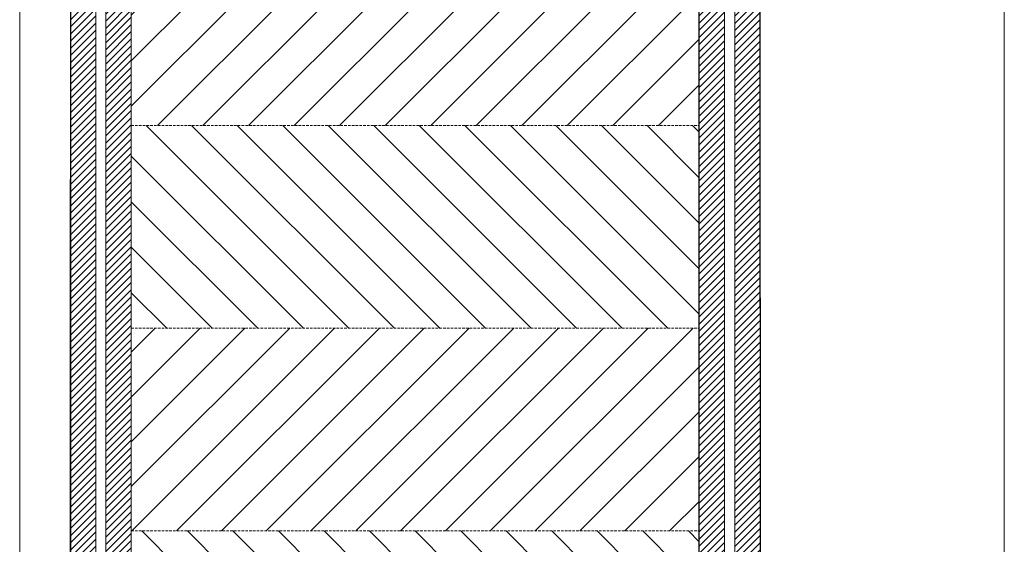
# Model space of a CAD drawing. Units: inches. Extents: x -6406 to 766, y 3967 to 6203.
# Drawn here: x -5721 to -5624, y 4182 to 4234 of the extents above; entities that cross this region are included whole.
import ezdxf

# ---------------------------------------------------------------- set-up
doc = ezdxf.new("R2010")
doc.units = ezdxf.units.IN
doc.header["$MEASUREMENT"] = 0
doc.linetypes.add('HIDDEN', pattern=[0.375, 0.25, -0.125])
for name, color, linetype, lineweight in [('0 kreskowanie', 8, 'Continuous', 9), ('035', 5, 'Continuous', 25), ('05', 7, 'Continuous', 25), ('05 section lines', 8, 'Continuous', 20)]:
    doc.layers.add(name, color=color, linetype=linetype, lineweight=lineweight)
pattern_1 = [(45, (2695.406475251413, -6443.686645743209), (-0.3535533905932737, 0.3535533905932738), [])]
pattern_2 = [(315, (15831.52464827382, -7388.753336539831), (-2.245064030267288, -2.245064030267289), [])]

# ---------------------------------------------------------------- blocks, each defined once
blk = doc.blocks.new('A$C4A8D7178')
at = {"layer": '0 kreskowanie', "lineweight": 5}
h = blk.add_hatch(dxfattribs=at)
h.set_pattern_fill('ANSI31', color=256, angle=-90.00000000000001, style=0)
h.set_pattern_definition([(45.00000000000001, (15831.52464827382, -7388.753336539831), (2.245064030267289, -2.245064030267288), [])])
h.paths.add_polyline_path([(84.00000986036503, 107.9999962576667), (84.00000986036866, 87.99999625766668), (28.00000986036503, 87.99999625766668), (28.00000986036139, 107.9999962576667)])
h = blk.add_hatch(dxfattribs=at)
h.set_pattern_fill('ANSI31', color=256, angle=-1.272221872585407e-14, style=0)
h.set_pattern_definition(pattern_2)
h.paths.add_polyline_path([(84.00000986036503, 87.99999625766668), (84.00000986036503, 67.99999625766304), (28.00000986036503, 67.99999625766668), (28.00000986036139, 87.99999625767032)])
h = blk.add_hatch(dxfattribs=at)
h.set_pattern_fill('ANSI31', color=256, scale=25, style=0)
h.set_pattern_definition([(45, (7150.987513495757, -1508.849673039268), (-2.209708691207961, 2.209708691207961), [])])
h.paths.add_polyline_path([(84.0000098603623, 67.99999625766668), (28.00000986036684, 67.99999625766668), (28.00000986036684, 47.99999625766668), (84.00000986036139, 47.99999625766668)])
h = blk.add_hatch(dxfattribs=at)
h.set_pattern_fill('ANSI31', color=256, angle=-1.272221872585407e-14, style=0)
h.set_pattern_definition(pattern_2)
h.paths.add_polyline_path([(84.00000986036139, 47.99999625766668), (84.00000986036139, 27.99999625766668), (28.00000986036503, 27.99999625766304), (28.00000986036503, 47.99999625767032)])
at = {"layer": '05'}
h = blk.add_hatch(dxfattribs=at)
h.set_pattern_fill('ANSI31', color=40, scale=4, style=0)
h.set_pattern_definition([(45, (6637.101478145371, -1079.893198686955), (-0.3535533905932737, 0.3535533905932738), [])])
h.paths.add_polyline_path([(24.50000986036593, 147.9999962576676), (22.0000098603714, 147.9999962576676), (22.00000986036684, 3.510275306294716, 0.4044896034620978), (24.50000986036594, 0.04195636612257658)])
h = blk.add_hatch(dxfattribs=at)
h.set_pattern_fill('ANSI31', color=40, scale=4, style=0)
h.set_pattern_definition(pattern_1)
h.paths.add_polyline_path([(25.50000986035775, -3.742327862710226e-06), (26.00100716240831, -3.742327862710226e-06, -0.2660037178130842), (28.00000986036594, 3.435672981171097), (28.00000986036321, 147.9999962576676), (25.50000986035684, 147.9999962576667)])
h = blk.add_hatch(dxfattribs=at)
h.set_pattern_fill('ANSI31', color=40, scale=4, style=0)
h.set_pattern_definition(pattern_1)
h.paths.add_polyline_path([(86.50000986036868, 147.9999962576676), (84.00000986035957, 147.9999962576667), (84.0000098603623, 12.00037976212025), (86.50000986036684, 12.00037976212025)])
h = blk.add_hatch(dxfattribs=at)
h.set_pattern_fill('ANSI31', color=40, scale=4, style=0)
h.set_pattern_definition(pattern_1)
h.paths.add_polyline_path([(90.00000986036555, 70.99961275323676), (90.00000986036503, 147.9999962576667), (87.50000986036684, 147.9999962576667), (87.50000986036412, 12.04233987057032, 0.3375770770912303), (89.98469471754827, 14.69763184175356, 0.02524525155336946), (89.99997098494168, 14.99999625768123), (89.99997098494532, 70.99961275323676)])
at = {"lineweight": 0}
blk.add_lwpolyline([(24.50000986036594, 0.04195636612257658, -0.1415031535053282), (24.50000986036594, 0.04195636612257658), (24.50000986036594, 0.04195636612257658, -0.4044896034620979), (22.00000986036684, 3.510275306294716), (22.00000986037139, 147.9999962576676), (24.50000986036594, 147.9999962576676)], format="xyb", close=True, dxfattribs=at)
for points in [[(26.00100716240831, -3.742327862710226e-06), (25.50000986035775, -3.742327862710226e-06), (25.50000986035684, 147.9999962576667), (28.00000986036321, 147.9999962576676), (28.00000986036594, 3.435672981170683)], [(84.0000098603623, 12.00037976212025), (84.00000986035957, 147.9999962576667), (86.50000986036866, 147.9999962576676), (86.50000986036684, 12.00037976212025)], [(87.50000986036412, 12.04233987057069), (87.50000986036684, 147.9999962576667), (90.00000986036503, 147.9999962576667), (90.00000986036594, 15.00037976211752)]]:
    blk.add_lwpolyline(points, dxfattribs=at)
at = {"layer": '0 kreskowanie'}
for p, q in [((24.50000986036594, 0.04195636612257658), (24.50000986036594, 147.9999962576658)), ((25.50000986035684, 147.9999962576667), (25.50000986035684, -3.742327862710226e-06)), ((28.00000986036503, 3.435672981170683), (28.00000986036321, 147.9999962576667)), ((28.00000986036503, 3.435672981170683), (28.00000986036321, 147.9999962576667)), ((84.00000986036412, 12.00037976212025), (84.00000986036139, 147.9999962576667)), ((86.50000986036866, 147.9999962576667), (86.50000986036684, 12.00037976212025)), ((87.50000986036412, 12.04233987057069), (87.50000986036684, 147.9999962576667))]:
    blk.add_line(p, q, dxfattribs=at)
at = {"layer": '0 kreskowanie', "linetype": 'HIDDEN', "lineweight": 20}
for p, q in [((28.00000986036503, 87.99999625766668), (84.00000986036866, 87.99999625766668)), ((28.00000986036503, 67.99999625766668), (84.00000986036866, 67.99999625766668)), ((28.00000986036503, 47.99999625766668), (84.00000986036866, 47.99999625766668))]:
    blk.add_line(p, q, dxfattribs=at)
at = {"layer": '035'}
blk.add_line((90.00000986036594, 69.99999625767214), (90.00000986036594, 106.9999965629004), dxfattribs=at)
at = {"layer": '05'}
for p, q in [((22.00000986036957, 147.9999962576667), (22.00000986036594, 2.999996257672137)), ((84.00000986036503, 12.00037976212025), (84.00000986036866, 147.9999962576667)), ((22.00000986036594, 88.66853890416223), (22.00000986036594, 88.66853890416223)), ((21.9999709849435, 0.9999962576848702), (21.99997098494714, 82.66815539972686)), ((89.99997098494532, 70.99961275323676), (89.99997098494168, 14.99999625768123)), ((22.00000986036594, 2.999996257669409), (22.00000986036594, 70.66815539971503)), ((90.00000986036594, 69.99999625767214), (90.0000098603623, 15.00037976211661))]:
    blk.add_line(p, q, dxfattribs=at)

msp = doc.modelspace()

# ---------------------------------------------------------------- linework, layer by layer
at = {"layer": '05 section lines', "color": 5}
for p, q in [((-5720.638673552747, 4177.322894382032), (-5720.638673552746, 4283.281218590411)), ((-5623.559036301881, 4283.281218590409), (-5623.559036301882, 4136.268163303404))]:
    msp.add_line(p, q, dxfattribs=at)

# ---------------------------------------------------------------- block references
at = {"layer": '05'}
msp.add_blockref('A$C4A8D7178', (-5737.638683413116, 4135.281222332743), dxfattribs=at)

doc.saveas('drawing.dxf')
